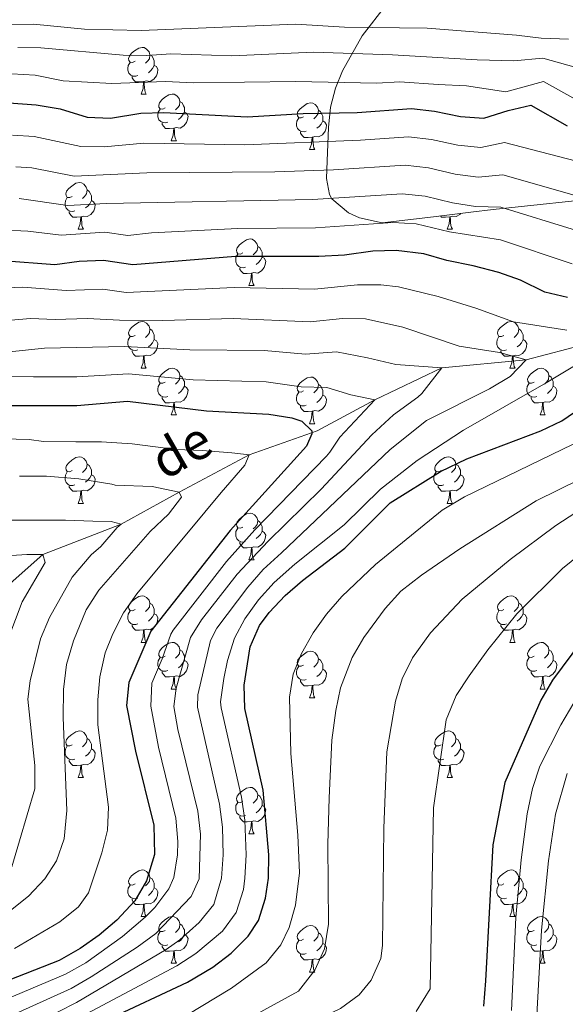
# Model space of a CAD drawing. Units: metres. Extents: x 647404 to 651922, y 739076 to 742142.
# Drawn here: x 650369 to 650487, y 739930 to 740142 of the extents above; entities that cross this region are included whole.
import ezdxf

# ---------------------------------------------------------------- set-up
doc = ezdxf.new("R2010")
doc.units = ezdxf.units.M
doc.header["$MEASUREMENT"] = 0
doc.linetypes.add('DGN Style 3', pattern=[81.130322, 57.95023, -23.180092])
for name, color, linetype, lineweight in [('Carátula', 7, 'Continuous', 0), ('Elementos auxiliares', 7, 'Continuous', 0), ('Entidades rústicas y varios', 7, 'Continuous', 0), ('Hidrografía', 7, 'Continuous', 0), ('Relieve y altimetría', 7, 'Continuous', 0), ('Textos de rotulación', 7, 'Continuous', 0)]:
    doc.layers.add(name, color=color, linetype=linetype, lineweight=lineweight)
doc.styles.add('Style-timesi', font='timesi.shx', dxfattribs={"bigfont": 'timesibig.shx'})
doc.linetypes.add('5zonar', pattern='A,-5,[89,dgnlstyle-md2_10e.shx,S=0.08,R=0,X=0,Y=0],-5', length=10)

msp = doc.modelspace()

# ---------------------------------------------------------------- linework, layer by layer
at = {"layer": 'Carátula', "color": 7, "linetype": 'Continuous', "lineweight": 0}
msp.add_3dface([(647468.457, 739075.79), (651922.398, 739172.744), (651857.762, 742142.051), (647403.821, 742045.097)], dxfattribs=at)
msp.add_3dface([(647468.457, 739075.79), (651922.398, 739172.744), (651857.762, 742142.051), (647403.821, 742045.097)], dxfattribs=at)
at = {"layer": 'Elementos auxiliares', "color": 250, "linetype": 'Continuous', "lineweight": 0}
msp.add_3dface([(648290.71, 741802.02), (651697.27, 741876.21), (651748.22, 739562.83), (648340.49, 739488.65)], dxfattribs=at)
at = {"layer": 'Entidades rústicas y varios', "color": 92, "linetype": 'Continuous', "lineweight": 0, "flags": 128}
for points in [[(650394.022, 740132.763), (650393.492, 740132.498), (650392.962, 740132.553), (650392.697, 740132.923), (650392.642, 740133.348), (650392.802, 740133.868), (650393.282, 740134.463), (650393.917, 740134.993), (650394.817, 740135.578), (650395.562, 740135.738), (650395.987, 740135.683), (650396.517, 740135.368), (650397.047, 740134.783), (650397.207, 740134.143), (650397.097, 740133.293), (650396.672, 740132.763), (650396.252, 740132.338)], [(650397.207, 740134.143), (650397.682, 740133.828), (650397.997, 740133.188), (650398.157, 740132.868), (650398.157, 740132.288), (650398.157, 740131.863), (650397.787, 740131.173), (650397.367, 740130.693), (650396.887, 740130.273)], [(650394.607, 740129.683), (650394.182, 740129.523), (650393.597, 740129.583), (650393.122, 740129.793), (650392.697, 740130.218), (650392.482, 740130.803), (650392.482, 740131.223), (650392.537, 740131.808), (650392.962, 740132.498)], [(650398.157, 740131.863), (650398.612, 740131.613), (650398.957, 740130.998), (650398.847, 740130.273), (650398.637, 740129.633), (650398.052, 740128.893), (650397.257, 740128.413), (650396.407, 740128.518), (650395.977, 740128.388)], [(650395.867, 740128.388), (650394.977, 740128.303), (650394.132, 740128.303), (650393.707, 740128.733), (650393.387, 740129.208), (650393.387, 740129.523)], [(650395.322, 740125.703), (650395.757, 740126.863), (650395.867, 740128.388), (650395.977, 740128.388), (650396.012, 740127.803), (650396.047, 740127.118), (650396.117, 740126.503), (650396.232, 740126.103), (650396.447, 740125.703)], [(650395.322, 740125.703), (650396.447, 740125.703)], [(650400.497, 740122.728), (650399.967, 740122.463), (650399.437, 740122.518), (650399.172, 740122.888), (650399.117, 740123.313), (650399.277, 740123.833), (650399.757, 740124.428), (650400.392, 740124.958), (650401.292, 740125.543), (650402.037, 740125.703), (650402.462, 740125.648), (650402.992, 740125.333), (650403.522, 740124.748), (650403.682, 740124.108), (650403.572, 740123.258), (650403.147, 740122.728), (650402.727, 740122.303)], [(650403.682, 740124.108), (650404.157, 740123.793), (650404.472, 740123.153), (650404.632, 740122.833), (650404.632, 740122.253), (650404.632, 740121.828), (650404.262, 740121.138), (650403.842, 740120.658), (650403.362, 740120.238)], [(650430.269, 740120.823), (650429.739, 740120.558), (650429.209, 740120.613), (650428.944, 740120.983), (650428.889, 740121.408), (650429.049, 740121.928), (650429.529, 740122.523), (650430.164, 740123.053), (650431.064, 740123.638), (650431.809, 740123.798), (650432.234, 740123.743), (650432.764, 740123.428), (650433.294, 740122.843), (650433.454, 740122.203), (650433.344, 740121.353), (650432.919, 740120.823), (650432.499, 740120.398)], [(650401.082, 740119.648), (650400.657, 740119.488), (650400.072, 740119.548), (650399.597, 740119.758), (650399.172, 740120.183), (650398.957, 740120.768), (650398.957, 740121.188), (650399.012, 740121.773), (650399.437, 740122.463)], [(650404.632, 740121.828), (650405.087, 740121.578), (650405.432, 740120.963), (650405.322, 740120.238), (650405.112, 740119.598), (650404.527, 740118.858), (650403.732, 740118.378), (650402.882, 740118.483), (650402.452, 740118.353)], [(650433.454, 740122.203), (650433.929, 740121.888), (650434.244, 740121.248), (650434.404, 740120.928), (650434.404, 740120.348), (650434.404, 740119.923), (650434.034, 740119.233), (650433.614, 740118.753), (650433.134, 740118.333)], [(650402.342, 740118.353), (650401.452, 740118.268), (650400.607, 740118.268), (650400.182, 740118.698), (650399.862, 740119.173), (650399.862, 740119.488)], [(650430.854, 740117.743), (650430.429, 740117.583), (650429.844, 740117.643), (650429.369, 740117.853), (650428.944, 740118.278), (650428.729, 740118.863), (650428.729, 740119.283), (650428.784, 740119.868), (650429.209, 740120.558)], [(650434.404, 740119.923), (650434.859, 740119.673), (650435.204, 740119.058), (650435.094, 740118.333), (650434.884, 740117.693), (650434.299, 740116.953), (650433.504, 740116.473), (650432.654, 740116.578), (650432.224, 740116.448)], [(650401.797, 740115.668), (650402.232, 740116.828), (650402.342, 740118.353), (650402.452, 740118.353), (650402.487, 740117.768), (650402.522, 740117.083), (650402.592, 740116.468), (650402.707, 740116.068), (650402.922, 740115.668)], [(650432.114, 740116.448), (650431.224, 740116.363), (650430.379, 740116.363), (650429.954, 740116.793), (650429.634, 740117.268), (650429.634, 740117.583)], [(650401.797, 740115.668), (650402.922, 740115.668)], [(650431.569, 740113.763), (650432.004, 740114.923), (650432.114, 740116.448), (650432.224, 740116.448), (650432.259, 740115.863), (650432.294, 740115.178), (650432.364, 740114.563), (650432.479, 740114.163), (650432.694, 740113.763)], [(650431.569, 740113.763), (650432.694, 740113.763)], [(650380.519, 740103.68), (650379.989, 740103.415), (650379.459, 740103.47), (650379.194, 740103.84), (650379.139, 740104.265), (650379.299, 740104.785), (650379.779, 740105.38), (650380.414, 740105.91), (650381.314, 740106.495), (650382.059, 740106.655), (650382.484, 740106.6), (650383.014, 740106.285), (650383.544, 740105.7), (650383.704, 740105.06), (650383.594, 740104.21), (650383.169, 740103.68), (650382.749, 740103.255)], [(650383.704, 740105.06), (650384.179, 740104.745), (650384.494, 740104.105), (650384.654, 740103.785), (650384.654, 740103.205), (650384.654, 740102.78), (650384.284, 740102.09), (650383.864, 740101.61), (650383.384, 740101.19)], [(650381.104, 740100.6), (650380.679, 740100.44), (650380.094, 740100.5), (650379.619, 740100.71), (650379.194, 740101.135), (650378.979, 740101.72), (650378.979, 740102.14), (650379.034, 740102.725), (650379.459, 740103.415)], [(650384.654, 740102.78), (650385.109, 740102.53), (650385.454, 740101.915), (650385.344, 740101.19), (650385.134, 740100.55), (650384.549, 740099.81), (650383.754, 740099.33), (650382.904, 740099.435), (650382.474, 740099.305)], [(650382.364, 740099.305), (650381.474, 740099.22), (650380.629, 740099.22), (650380.204, 740099.65), (650379.884, 740100.125), (650379.884, 740100.44)], [(650464.032, 740100.007), (650463.876, 740099.81), (650463.081, 740099.33), (650462.231, 740099.435), (650461.801, 740099.305)], [(650381.819, 740096.62), (650382.254, 740097.78), (650382.364, 740099.305), (650382.474, 740099.305), (650382.509, 740098.72), (650382.544, 740098.035), (650382.614, 740097.42), (650382.729, 740097.02), (650382.944, 740096.62)], [(650461.691, 740099.305), (650460.801, 740099.22), (650459.956, 740099.22), (650459.714, 740099.464)], [(650461.146, 740096.62), (650461.581, 740097.78), (650461.691, 740099.305), (650461.801, 740099.305), (650461.836, 740098.72), (650461.871, 740098.035), (650461.941, 740097.42), (650462.056, 740097.02), (650462.271, 740096.62)], [(650381.819, 740096.62), (650382.944, 740096.62)], [(650461.146, 740096.62), (650462.271, 740096.62)], [(650417.21, 740091.54), (650416.68, 740091.275), (650416.15, 740091.33), (650415.885, 740091.7), (650415.83, 740092.125), (650415.99, 740092.645), (650416.47, 740093.24), (650417.105, 740093.77), (650418.005, 740094.355), (650418.75, 740094.515), (650419.175, 740094.46), (650419.705, 740094.145), (650420.235, 740093.56), (650420.395, 740092.92), (650420.285, 740092.07), (650419.86, 740091.54), (650419.44, 740091.115)], [(650417.795, 740088.46), (650417.37, 740088.3), (650416.785, 740088.36), (650416.31, 740088.57), (650415.885, 740088.995), (650415.67, 740089.58), (650415.67, 740090), (650415.725, 740090.585), (650416.15, 740091.275)], [(650420.395, 740092.92), (650420.87, 740092.605), (650421.185, 740091.965), (650421.345, 740091.645), (650421.345, 740091.065), (650421.345, 740090.64), (650420.975, 740089.95), (650420.555, 740089.47), (650420.075, 740089.05)], [(650421.345, 740090.64), (650421.8, 740090.39), (650422.145, 740089.775), (650422.035, 740089.05), (650421.825, 740088.41), (650421.24, 740087.67), (650420.445, 740087.19), (650419.595, 740087.295), (650419.165, 740087.165)], [(650419.055, 740087.165), (650418.165, 740087.08), (650417.32, 740087.08), (650416.895, 740087.51), (650416.575, 740087.985), (650416.575, 740088.3)], [(650418.51, 740084.48), (650418.945, 740085.64), (650419.055, 740087.165), (650419.165, 740087.165), (650419.2, 740086.58), (650419.235, 740085.895), (650419.305, 740085.28), (650419.42, 740084.88), (650419.635, 740084.48)], [(650418.51, 740084.48), (650419.635, 740084.48)], [(650394.022, 740073.771), (650393.492, 740073.506), (650392.962, 740073.561), (650392.697, 740073.931), (650392.642, 740074.356), (650392.802, 740074.876), (650393.282, 740075.471), (650393.917, 740076.001), (650394.817, 740076.586), (650395.562, 740076.746), (650395.987, 740076.691), (650396.517, 740076.376), (650397.047, 740075.791), (650397.207, 740075.151), (650397.097, 740074.301), (650396.672, 740073.771), (650396.252, 740073.346)], [(650473.349, 740073.771), (650472.819, 740073.506), (650472.289, 740073.561), (650472.024, 740073.931), (650471.969, 740074.356), (650472.129, 740074.876), (650472.609, 740075.471), (650473.244, 740076.001), (650474.144, 740076.586), (650474.889, 740076.746), (650475.314, 740076.691), (650475.844, 740076.376), (650476.374, 740075.791), (650476.534, 740075.151), (650476.424, 740074.301), (650475.999, 740073.771), (650475.579, 740073.346)], [(650397.207, 740075.151), (650397.682, 740074.836), (650397.997, 740074.196), (650398.157, 740073.876), (650398.157, 740073.296), (650398.157, 740072.871), (650397.787, 740072.181), (650397.367, 740071.701), (650396.887, 740071.281)], [(650476.534, 740075.151), (650477.009, 740074.836), (650477.324, 740074.196), (650477.484, 740073.876), (650477.484, 740073.296), (650477.484, 740072.871), (650477.114, 740072.181), (650476.694, 740071.701), (650476.214, 740071.281)], [(650394.607, 740070.691), (650394.182, 740070.531), (650393.597, 740070.591), (650393.122, 740070.801), (650392.697, 740071.226), (650392.482, 740071.811), (650392.482, 740072.231), (650392.537, 740072.816), (650392.962, 740073.506)], [(650398.157, 740072.871), (650398.612, 740072.621), (650398.957, 740072.006), (650398.847, 740071.281), (650398.637, 740070.641), (650398.052, 740069.901), (650397.257, 740069.421), (650396.407, 740069.526), (650395.977, 740069.396)], [(650473.934, 740070.691), (650473.509, 740070.531), (650472.924, 740070.591), (650472.449, 740070.801), (650472.024, 740071.226), (650471.809, 740071.811), (650471.809, 740072.231), (650471.864, 740072.816), (650472.289, 740073.506)], [(650477.484, 740072.871), (650477.939, 740072.621), (650478.284, 740072.006), (650478.174, 740071.281), (650477.964, 740070.641), (650477.379, 740069.901), (650476.584, 740069.421), (650475.734, 740069.526), (650475.304, 740069.396)], [(650395.867, 740069.396), (650394.977, 740069.311), (650394.132, 740069.311), (650393.707, 740069.741), (650393.387, 740070.216), (650393.387, 740070.531)], [(650475.194, 740069.396), (650474.304, 740069.311), (650473.459, 740069.311), (650473.034, 740069.741), (650472.714, 740070.216), (650472.714, 740070.531)], [(650395.322, 740066.711), (650395.757, 740067.871), (650395.867, 740069.396), (650395.977, 740069.396), (650396.012, 740068.811), (650396.047, 740068.126), (650396.117, 740067.511), (650396.232, 740067.111), (650396.447, 740066.711)], [(650474.649, 740066.711), (650475.084, 740067.871), (650475.194, 740069.396), (650475.304, 740069.396), (650475.339, 740068.811), (650475.374, 740068.126), (650475.444, 740067.511), (650475.559, 740067.111), (650475.774, 740066.711)], [(650395.322, 740066.711), (650396.447, 740066.711)], [(650400.497, 740063.736), (650399.967, 740063.471), (650399.437, 740063.526), (650399.172, 740063.896), (650399.117, 740064.321), (650399.277, 740064.841), (650399.757, 740065.436), (650400.392, 740065.966), (650401.292, 740066.551), (650402.037, 740066.711), (650402.462, 740066.656), (650402.992, 740066.341), (650403.522, 740065.756), (650403.682, 740065.116), (650403.572, 740064.266), (650403.147, 740063.736), (650402.727, 740063.311)], [(650474.649, 740066.711), (650475.774, 740066.711)], [(650479.824, 740063.736), (650479.294, 740063.471), (650478.764, 740063.526), (650478.499, 740063.896), (650478.444, 740064.321), (650478.604, 740064.841), (650479.084, 740065.436), (650479.719, 740065.966), (650480.619, 740066.551), (650481.364, 740066.711), (650481.789, 740066.656), (650482.319, 740066.341), (650482.849, 740065.756), (650483.009, 740065.116), (650482.899, 740064.266), (650482.474, 740063.736), (650482.054, 740063.311)], [(650403.682, 740065.116), (650404.157, 740064.801), (650404.472, 740064.161), (650404.632, 740063.841), (650404.632, 740063.261), (650404.632, 740062.836), (650404.262, 740062.146), (650403.842, 740061.666), (650403.362, 740061.246)], [(650430.269, 740061.831), (650429.739, 740061.566), (650429.209, 740061.621), (650428.944, 740061.991), (650428.889, 740062.416), (650429.049, 740062.936), (650429.529, 740063.531), (650430.164, 740064.061), (650431.064, 740064.646), (650431.809, 740064.806), (650432.234, 740064.751), (650432.764, 740064.436), (650433.294, 740063.851), (650433.454, 740063.211), (650433.344, 740062.361), (650432.919, 740061.831), (650432.499, 740061.406)], [(650483.009, 740065.116), (650483.484, 740064.801), (650483.799, 740064.161), (650483.959, 740063.841), (650483.959, 740063.261), (650483.959, 740062.836), (650483.589, 740062.146), (650483.169, 740061.666), (650482.689, 740061.246)], [(650401.082, 740060.656), (650400.657, 740060.496), (650400.072, 740060.556), (650399.597, 740060.766), (650399.172, 740061.191), (650398.957, 740061.776), (650398.957, 740062.196), (650399.012, 740062.781), (650399.437, 740063.471)], [(650404.632, 740062.836), (650405.087, 740062.586), (650405.432, 740061.971), (650405.322, 740061.246), (650405.112, 740060.606), (650404.527, 740059.866), (650403.732, 740059.386), (650402.882, 740059.491), (650402.452, 740059.361)], [(650430.854, 740058.751), (650430.429, 740058.591), (650429.844, 740058.651), (650429.369, 740058.861), (650428.944, 740059.286), (650428.729, 740059.871), (650428.729, 740060.291), (650428.784, 740060.876), (650429.209, 740061.566)], [(650433.454, 740063.211), (650433.929, 740062.896), (650434.244, 740062.256), (650434.404, 740061.936), (650434.404, 740061.356), (650434.404, 740060.931), (650434.034, 740060.241), (650433.614, 740059.761), (650433.134, 740059.341)], [(650480.409, 740060.656), (650479.984, 740060.496), (650479.399, 740060.556), (650478.924, 740060.766), (650478.499, 740061.191), (650478.284, 740061.776), (650478.284, 740062.196), (650478.339, 740062.781), (650478.764, 740063.471)], [(650483.959, 740062.836), (650484.414, 740062.586), (650484.759, 740061.971), (650484.649, 740061.246), (650484.439, 740060.606), (650483.854, 740059.866), (650483.059, 740059.386), (650482.209, 740059.491), (650481.779, 740059.361)], [(650402.342, 740059.361), (650401.452, 740059.276), (650400.607, 740059.276), (650400.182, 740059.706), (650399.862, 740060.181), (650399.862, 740060.496)], [(650401.797, 740056.676), (650402.232, 740057.836), (650402.342, 740059.361), (650402.452, 740059.361), (650402.487, 740058.776), (650402.522, 740058.091), (650402.592, 740057.476), (650402.707, 740057.076), (650402.922, 740056.676)], [(650434.404, 740060.931), (650434.859, 740060.681), (650435.204, 740060.066), (650435.094, 740059.341), (650434.884, 740058.701), (650434.299, 740057.961), (650433.504, 740057.481), (650432.654, 740057.586), (650432.224, 740057.456)], [(650481.669, 740059.361), (650480.779, 740059.276), (650479.934, 740059.276), (650479.509, 740059.706), (650479.189, 740060.181), (650479.189, 740060.496)], [(650481.124, 740056.676), (650481.559, 740057.836), (650481.669, 740059.361), (650481.779, 740059.361), (650481.814, 740058.776), (650481.849, 740058.091), (650481.919, 740057.476), (650482.034, 740057.076), (650482.249, 740056.676)], [(650432.114, 740057.456), (650431.224, 740057.371), (650430.379, 740057.371), (650429.954, 740057.801), (650429.634, 740058.276), (650429.634, 740058.591)], [(650431.569, 740054.771), (650432.004, 740055.931), (650432.114, 740057.456), (650432.224, 740057.456), (650432.259, 740056.871), (650432.294, 740056.186), (650432.364, 740055.571), (650432.479, 740055.171), (650432.694, 740054.771)], [(650401.797, 740056.676), (650402.922, 740056.676)], [(650481.124, 740056.676), (650482.249, 740056.676)], [(650431.569, 740054.771), (650432.694, 740054.771)], [(650380.519, 740044.688), (650379.989, 740044.423), (650379.459, 740044.478), (650379.194, 740044.848), (650379.139, 740045.273), (650379.299, 740045.793), (650379.779, 740046.388), (650380.414, 740046.918), (650381.314, 740047.503), (650382.059, 740047.663), (650382.484, 740047.608), (650383.014, 740047.293), (650383.544, 740046.708), (650383.704, 740046.068), (650383.594, 740045.218), (650383.169, 740044.688), (650382.749, 740044.263)], [(650459.846, 740044.688), (650459.316, 740044.423), (650458.786, 740044.478), (650458.521, 740044.848), (650458.466, 740045.273), (650458.626, 740045.793), (650459.106, 740046.388), (650459.741, 740046.918), (650460.641, 740047.503), (650461.386, 740047.663), (650461.811, 740047.608), (650462.341, 740047.293), (650462.871, 740046.708), (650463.031, 740046.068), (650462.921, 740045.218), (650462.496, 740044.688), (650462.076, 740044.263)], [(650383.704, 740046.068), (650384.179, 740045.753), (650384.494, 740045.113), (650384.654, 740044.793), (650384.654, 740044.213), (650384.654, 740043.788), (650384.284, 740043.098), (650383.864, 740042.618), (650383.384, 740042.198)], [(650463.031, 740046.068), (650463.506, 740045.753), (650463.821, 740045.113), (650463.981, 740044.793), (650463.981, 740044.213), (650463.981, 740043.788), (650463.611, 740043.098), (650463.191, 740042.618), (650462.711, 740042.198)], [(650381.104, 740041.608), (650380.679, 740041.448), (650380.094, 740041.508), (650379.619, 740041.718), (650379.194, 740042.143), (650378.979, 740042.728), (650378.979, 740043.148), (650379.034, 740043.733), (650379.459, 740044.423)], [(650384.654, 740043.788), (650385.109, 740043.538), (650385.454, 740042.923), (650385.344, 740042.198), (650385.134, 740041.558), (650384.549, 740040.818), (650383.754, 740040.338), (650382.904, 740040.443), (650382.474, 740040.313)], [(650460.431, 740041.608), (650460.006, 740041.448), (650459.421, 740041.508), (650458.946, 740041.718), (650458.521, 740042.143), (650458.306, 740042.728), (650458.306, 740043.148), (650458.361, 740043.733), (650458.786, 740044.423)], [(650463.981, 740043.788), (650464.436, 740043.538), (650464.781, 740042.923), (650464.671, 740042.198), (650464.461, 740041.558), (650463.876, 740040.818), (650463.081, 740040.338), (650462.231, 740040.443), (650461.801, 740040.313)], [(650382.364, 740040.313), (650381.474, 740040.228), (650380.629, 740040.228), (650380.204, 740040.658), (650379.884, 740041.133), (650379.884, 740041.448)], [(650381.819, 740037.628), (650382.254, 740038.788), (650382.364, 740040.313), (650382.474, 740040.313), (650382.509, 740039.728), (650382.544, 740039.043), (650382.614, 740038.428), (650382.729, 740038.028), (650382.944, 740037.628)], [(650461.691, 740040.313), (650460.801, 740040.228), (650459.956, 740040.228), (650459.531, 740040.658), (650459.211, 740041.133), (650459.211, 740041.448)], [(650461.146, 740037.628), (650461.581, 740038.788), (650461.691, 740040.313), (650461.801, 740040.313), (650461.836, 740039.728), (650461.871, 740039.043), (650461.941, 740038.428), (650462.056, 740038.028), (650462.271, 740037.628)], [(650381.819, 740037.628), (650382.944, 740037.628)], [(650461.146, 740037.628), (650462.271, 740037.628)], [(650417.21, 740032.548), (650416.68, 740032.283), (650416.15, 740032.338), (650415.885, 740032.708), (650415.83, 740033.133), (650415.99, 740033.653), (650416.47, 740034.248), (650417.105, 740034.778), (650418.005, 740035.363), (650418.75, 740035.523), (650419.175, 740035.468), (650419.705, 740035.153), (650420.235, 740034.568), (650420.395, 740033.928), (650420.285, 740033.078), (650419.86, 740032.548), (650419.44, 740032.123)], [(650420.395, 740033.928), (650420.87, 740033.613), (650421.185, 740032.973), (650421.345, 740032.653), (650421.345, 740032.073), (650421.345, 740031.648), (650420.975, 740030.958), (650420.555, 740030.478), (650420.075, 740030.058)], [(650417.795, 740029.468), (650417.37, 740029.308), (650416.785, 740029.368), (650416.31, 740029.578), (650415.885, 740030.003), (650415.67, 740030.588), (650415.67, 740031.008), (650415.725, 740031.593), (650416.15, 740032.283)], [(650421.345, 740031.648), (650421.8, 740031.398), (650422.145, 740030.783), (650422.035, 740030.058), (650421.825, 740029.418), (650421.24, 740028.678), (650420.445, 740028.198), (650419.595, 740028.303), (650419.165, 740028.173)], [(650419.055, 740028.173), (650418.165, 740028.088), (650417.32, 740028.088), (650416.895, 740028.518), (650416.575, 740028.993), (650416.575, 740029.308)], [(650418.51, 740025.488), (650418.945, 740026.648), (650419.055, 740028.173), (650419.165, 740028.173), (650419.2, 740027.588), (650419.235, 740026.903), (650419.305, 740026.288), (650419.42, 740025.888), (650419.635, 740025.488)], [(650418.51, 740025.488), (650419.635, 740025.488)], [(650394.022, 740014.779), (650393.492, 740014.514), (650392.962, 740014.569), (650392.697, 740014.939), (650392.642, 740015.364), (650392.802, 740015.884), (650393.282, 740016.479), (650393.917, 740017.009), (650394.817, 740017.594), (650395.562, 740017.754), (650395.987, 740017.699), (650396.517, 740017.384), (650397.047, 740016.799), (650397.207, 740016.159), (650397.097, 740015.309), (650396.672, 740014.779), (650396.252, 740014.354)], [(650473.349, 740014.779), (650472.819, 740014.514), (650472.289, 740014.569), (650472.024, 740014.939), (650471.969, 740015.364), (650472.129, 740015.884), (650472.609, 740016.479), (650473.244, 740017.009), (650474.144, 740017.594), (650474.889, 740017.754), (650475.314, 740017.699), (650475.844, 740017.384), (650476.374, 740016.799), (650476.534, 740016.159), (650476.424, 740015.309), (650475.999, 740014.779), (650475.579, 740014.354)], [(650397.207, 740016.159), (650397.682, 740015.844), (650397.997, 740015.204), (650398.157, 740014.884), (650398.157, 740014.304), (650398.157, 740013.879), (650397.787, 740013.189), (650397.367, 740012.709), (650396.887, 740012.289)], [(650476.534, 740016.159), (650477.009, 740015.844), (650477.324, 740015.204), (650477.484, 740014.884), (650477.484, 740014.304), (650477.484, 740013.879), (650477.114, 740013.189), (650476.694, 740012.709), (650476.214, 740012.289)], [(650394.607, 740011.699), (650394.182, 740011.539), (650393.597, 740011.599), (650393.122, 740011.809), (650392.697, 740012.234), (650392.482, 740012.819), (650392.482, 740013.239), (650392.537, 740013.824), (650392.962, 740014.514)], [(650398.157, 740013.879), (650398.612, 740013.629), (650398.957, 740013.014), (650398.847, 740012.289), (650398.637, 740011.649), (650398.052, 740010.909), (650397.257, 740010.429), (650396.407, 740010.534), (650395.977, 740010.404)], [(650473.934, 740011.699), (650473.509, 740011.539), (650472.924, 740011.599), (650472.449, 740011.809), (650472.024, 740012.234), (650471.809, 740012.819), (650471.809, 740013.239), (650471.864, 740013.824), (650472.289, 740014.514)], [(650477.484, 740013.879), (650477.939, 740013.629), (650478.284, 740013.014), (650478.174, 740012.289), (650477.964, 740011.649), (650477.379, 740010.909), (650476.584, 740010.429), (650475.734, 740010.534), (650475.304, 740010.404)], [(650395.867, 740010.404), (650394.977, 740010.319), (650394.132, 740010.319), (650393.707, 740010.749), (650393.387, 740011.224), (650393.387, 740011.539)], [(650475.194, 740010.404), (650474.304, 740010.319), (650473.459, 740010.319), (650473.034, 740010.749), (650472.714, 740011.224), (650472.714, 740011.539)], [(650395.322, 740007.719), (650395.757, 740008.879), (650395.867, 740010.404), (650395.977, 740010.404), (650396.012, 740009.819), (650396.047, 740009.134), (650396.117, 740008.519), (650396.232, 740008.119), (650396.447, 740007.719)], [(650474.649, 740007.719), (650475.084, 740008.879), (650475.194, 740010.404), (650475.304, 740010.404), (650475.339, 740009.819), (650475.374, 740009.134), (650475.444, 740008.519), (650475.559, 740008.119), (650475.774, 740007.719)], [(650395.322, 740007.719), (650396.447, 740007.719)], [(650400.497, 740004.744), (650399.967, 740004.479), (650399.437, 740004.534), (650399.172, 740004.904), (650399.117, 740005.329), (650399.277, 740005.849), (650399.757, 740006.444), (650400.392, 740006.974), (650401.292, 740007.559), (650402.037, 740007.719), (650402.462, 740007.664), (650402.992, 740007.349), (650403.522, 740006.764), (650403.682, 740006.124), (650403.572, 740005.274), (650403.147, 740004.744), (650402.727, 740004.319)], [(650474.649, 740007.719), (650475.774, 740007.719)], [(650479.824, 740004.744), (650479.294, 740004.479), (650478.764, 740004.534), (650478.499, 740004.904), (650478.444, 740005.329), (650478.604, 740005.849), (650479.084, 740006.444), (650479.719, 740006.974), (650480.619, 740007.559), (650481.364, 740007.719), (650481.789, 740007.664), (650482.319, 740007.349), (650482.849, 740006.764), (650483.009, 740006.124), (650482.899, 740005.274), (650482.474, 740004.744), (650482.054, 740004.319)], [(650401.082, 740001.664), (650400.657, 740001.504), (650400.072, 740001.564), (650399.597, 740001.774), (650399.172, 740002.199), (650398.957, 740002.784), (650398.957, 740003.204), (650399.012, 740003.789), (650399.437, 740004.479)], [(650403.682, 740006.124), (650404.157, 740005.809), (650404.472, 740005.169), (650404.632, 740004.849), (650404.632, 740004.269), (650404.632, 740003.844), (650404.262, 740003.154), (650403.842, 740002.674), (650403.362, 740002.254)], [(650430.269, 740002.839), (650429.739, 740002.574), (650429.209, 740002.629), (650428.944, 740002.999), (650428.889, 740003.424), (650429.049, 740003.944), (650429.529, 740004.539), (650430.164, 740005.069), (650431.064, 740005.654), (650431.809, 740005.814), (650432.234, 740005.759), (650432.764, 740005.444), (650433.294, 740004.859), (650433.454, 740004.219), (650433.344, 740003.369), (650432.919, 740002.839), (650432.499, 740002.414)], [(650480.409, 740001.664), (650479.984, 740001.504), (650479.399, 740001.564), (650478.924, 740001.774), (650478.499, 740002.199), (650478.284, 740002.784), (650478.284, 740003.204), (650478.339, 740003.789), (650478.764, 740004.479)], [(650483.009, 740006.124), (650483.484, 740005.809), (650483.799, 740005.169), (650483.959, 740004.849), (650483.959, 740004.269), (650483.959, 740003.844), (650483.589, 740003.154), (650483.169, 740002.674), (650482.689, 740002.254)], [(650404.632, 740003.844), (650405.087, 740003.594), (650405.432, 740002.979), (650405.322, 740002.254), (650405.112, 740001.614), (650404.527, 740000.874), (650403.732, 740000.394), (650402.882, 740000.499), (650402.452, 740000.369)], [(650430.854, 739999.759), (650430.429, 739999.599), (650429.844, 739999.659), (650429.369, 739999.869), (650428.944, 740000.294), (650428.729, 740000.879), (650428.729, 740001.299), (650428.784, 740001.884), (650429.209, 740002.574)], [(650433.454, 740004.219), (650433.929, 740003.904), (650434.244, 740003.264), (650434.404, 740002.944), (650434.404, 740002.364), (650434.404, 740001.939), (650434.034, 740001.249), (650433.614, 740000.769), (650433.134, 740000.349)], [(650483.959, 740003.844), (650484.414, 740003.594), (650484.759, 740002.979), (650484.649, 740002.254), (650484.439, 740001.614), (650483.854, 740000.874), (650483.059, 740000.394), (650482.209, 740000.499), (650481.779, 740000.369)], [(650402.342, 740000.369), (650401.452, 740000.284), (650400.607, 740000.284), (650400.182, 740000.714), (650399.862, 740001.189), (650399.862, 740001.504)], [(650401.797, 739997.684), (650402.232, 739998.844), (650402.342, 740000.369), (650402.452, 740000.369), (650402.487, 739999.784), (650402.522, 739999.099), (650402.592, 739998.484), (650402.707, 739998.084), (650402.922, 739997.684)], [(650434.404, 740001.939), (650434.859, 740001.689), (650435.204, 740001.074), (650435.094, 740000.349), (650434.884, 739999.709), (650434.299, 739998.969), (650433.504, 739998.489), (650432.654, 739998.594), (650432.224, 739998.464)], [(650481.669, 740000.369), (650480.779, 740000.284), (650479.934, 740000.284), (650479.509, 740000.714), (650479.189, 740001.189), (650479.189, 740001.504)], [(650481.124, 739997.684), (650481.559, 739998.844), (650481.669, 740000.369), (650481.779, 740000.369), (650481.814, 739999.784), (650481.849, 739999.099), (650481.919, 739998.484), (650482.034, 739998.084), (650482.249, 739997.684)], [(650432.114, 739998.464), (650431.224, 739998.379), (650430.379, 739998.379), (650429.954, 739998.809), (650429.634, 739999.284), (650429.634, 739999.599)], [(650431.569, 739995.779), (650432.004, 739996.939), (650432.114, 739998.464), (650432.224, 739998.464), (650432.259, 739997.879), (650432.294, 739997.194), (650432.364, 739996.579), (650432.479, 739996.179), (650432.694, 739995.779)], [(650401.797, 739997.684), (650402.922, 739997.684)], [(650431.569, 739995.779), (650432.694, 739995.779)], [(650481.124, 739997.684), (650482.249, 739997.684)], [(650380.519, 739985.696), (650379.989, 739985.431), (650379.459, 739985.486), (650379.194, 739985.856), (650379.139, 739986.281), (650379.299, 739986.801), (650379.779, 739987.396), (650380.414, 739987.926), (650381.314, 739988.511), (650382.059, 739988.671), (650382.484, 739988.616), (650383.014, 739988.301), (650383.544, 739987.716), (650383.704, 739987.076), (650383.594, 739986.226), (650383.169, 739985.696), (650382.749, 739985.271)], [(650459.846, 739985.696), (650459.316, 739985.431), (650458.786, 739985.486), (650458.521, 739985.856), (650458.466, 739986.281), (650458.626, 739986.801), (650459.106, 739987.396), (650459.741, 739987.926), (650460.641, 739988.511), (650461.386, 739988.671), (650461.811, 739988.616), (650462.341, 739988.301), (650462.871, 739987.716), (650463.031, 739987.076), (650462.921, 739986.226), (650462.496, 739985.696), (650462.076, 739985.271)], [(650381.104, 739982.616), (650380.679, 739982.456), (650380.094, 739982.516), (650379.619, 739982.726), (650379.194, 739983.151), (650378.979, 739983.736), (650378.979, 739984.156), (650379.034, 739984.741), (650379.459, 739985.431)], [(650383.704, 739987.076), (650384.179, 739986.761), (650384.494, 739986.121), (650384.654, 739985.801), (650384.654, 739985.221), (650384.654, 739984.796), (650384.284, 739984.106), (650383.864, 739983.626), (650383.384, 739983.206)], [(650460.431, 739982.616), (650460.006, 739982.456), (650459.421, 739982.516), (650458.946, 739982.726), (650458.521, 739983.151), (650458.306, 739983.736), (650458.306, 739984.156), (650458.361, 739984.741), (650458.786, 739985.431)], [(650463.031, 739987.076), (650463.506, 739986.761), (650463.821, 739986.121), (650463.981, 739985.801), (650463.981, 739985.221), (650463.981, 739984.796), (650463.611, 739984.106), (650463.191, 739983.626), (650462.711, 739983.206)], [(650384.654, 739984.796), (650385.109, 739984.546), (650385.454, 739983.931), (650385.344, 739983.206), (650385.134, 739982.566), (650384.549, 739981.826), (650383.754, 739981.346), (650382.904, 739981.451), (650382.474, 739981.321)], [(650463.981, 739984.796), (650464.436, 739984.546), (650464.781, 739983.931), (650464.671, 739983.206), (650464.461, 739982.566), (650463.876, 739981.826), (650463.081, 739981.346), (650462.231, 739981.451), (650461.801, 739981.321)], [(650382.364, 739981.321), (650381.474, 739981.236), (650380.629, 739981.236), (650380.204, 739981.666), (650379.884, 739982.141), (650379.884, 739982.456)], [(650381.819, 739978.636), (650382.254, 739979.796), (650382.364, 739981.321), (650382.474, 739981.321), (650382.509, 739980.736), (650382.544, 739980.051), (650382.614, 739979.436), (650382.729, 739979.036), (650382.944, 739978.636)], [(650461.691, 739981.321), (650460.801, 739981.236), (650459.956, 739981.236), (650459.531, 739981.666), (650459.211, 739982.141), (650459.211, 739982.456)], [(650461.146, 739978.636), (650461.581, 739979.796), (650461.691, 739981.321), (650461.801, 739981.321), (650461.836, 739980.736), (650461.871, 739980.051), (650461.941, 739979.436), (650462.056, 739979.036), (650462.271, 739978.636)], [(650381.819, 739978.636), (650382.944, 739978.636)], [(650461.146, 739978.636), (650462.271, 739978.636)], [(650417.21, 739973.556), (650416.68, 739973.291), (650416.15, 739973.346), (650415.885, 739973.716), (650415.83, 739974.141), (650415.99, 739974.661), (650416.47, 739975.256), (650417.105, 739975.786), (650418.005, 739976.371), (650418.75, 739976.531), (650419.175, 739976.476), (650419.705, 739976.161), (650420.235, 739975.576), (650420.395, 739974.936), (650420.285, 739974.086), (650419.86, 739973.556), (650419.44, 739973.131)], [(650420.395, 739974.936), (650420.87, 739974.621), (650421.185, 739973.981), (650421.345, 739973.661), (650421.345, 739973.081), (650421.345, 739972.656), (650420.975, 739971.966), (650420.555, 739971.486), (650420.075, 739971.066)], [(650417.795, 739970.476), (650417.37, 739970.316), (650416.785, 739970.376), (650416.31, 739970.586), (650415.885, 739971.011), (650415.67, 739971.596), (650415.67, 739972.016), (650415.725, 739972.601), (650416.15, 739973.291)], [(650421.345, 739972.656), (650421.8, 739972.406), (650422.145, 739971.791), (650422.035, 739971.066), (650421.825, 739970.426), (650421.24, 739969.686), (650420.445, 739969.206), (650419.595, 739969.311), (650419.165, 739969.181)], [(650419.055, 739969.181), (650418.165, 739969.096), (650417.32, 739969.096), (650416.895, 739969.526), (650416.575, 739970.001), (650416.575, 739970.316)], [(650418.51, 739966.496), (650418.945, 739967.656), (650419.055, 739969.181), (650419.165, 739969.181), (650419.2, 739968.596), (650419.235, 739967.911), (650419.305, 739967.296), (650419.42, 739966.896), (650419.635, 739966.496)], [(650418.51, 739966.496), (650419.635, 739966.496)], [(650394.022, 739955.787), (650393.492, 739955.522), (650392.962, 739955.577), (650392.697, 739955.947), (650392.642, 739956.372), (650392.802, 739956.892), (650393.282, 739957.487), (650393.917, 739958.017), (650394.817, 739958.602), (650395.562, 739958.762), (650395.987, 739958.707), (650396.517, 739958.392), (650397.047, 739957.807), (650397.207, 739957.167), (650397.097, 739956.317), (650396.672, 739955.787), (650396.252, 739955.362)], [(650473.349, 739955.787), (650472.819, 739955.522), (650472.289, 739955.577), (650472.024, 739955.947), (650471.969, 739956.372), (650472.129, 739956.892), (650472.609, 739957.487), (650473.244, 739958.017), (650474.144, 739958.602), (650474.889, 739958.762), (650475.314, 739958.707), (650475.844, 739958.392), (650476.374, 739957.807), (650476.534, 739957.167), (650476.424, 739956.317), (650475.999, 739955.787), (650475.579, 739955.362)], [(650394.607, 739952.707), (650394.182, 739952.547), (650393.597, 739952.607), (650393.122, 739952.817), (650392.697, 739953.242), (650392.482, 739953.827), (650392.482, 739954.247), (650392.537, 739954.832), (650392.962, 739955.522)], [(650397.207, 739957.167), (650397.682, 739956.852), (650397.997, 739956.212), (650398.157, 739955.892), (650398.157, 739955.312), (650398.157, 739954.887), (650397.787, 739954.197), (650397.367, 739953.717), (650396.887, 739953.297)], [(650473.934, 739952.707), (650473.509, 739952.547), (650472.924, 739952.607), (650472.449, 739952.817), (650472.024, 739953.242), (650471.809, 739953.827), (650471.809, 739954.247), (650471.864, 739954.832), (650472.289, 739955.522)], [(650476.534, 739957.167), (650477.009, 739956.852), (650477.324, 739956.212), (650477.484, 739955.892), (650477.484, 739955.312), (650477.484, 739954.887), (650477.114, 739954.197), (650476.694, 739953.717), (650476.214, 739953.297)], [(650398.157, 739954.887), (650398.612, 739954.637), (650398.957, 739954.022), (650398.847, 739953.297), (650398.637, 739952.657), (650398.052, 739951.917), (650397.257, 739951.437), (650396.407, 739951.542), (650395.977, 739951.412)], [(650477.484, 739954.887), (650477.939, 739954.637), (650478.284, 739954.022), (650478.174, 739953.297), (650477.964, 739952.657), (650477.379, 739951.917), (650476.584, 739951.437), (650475.734, 739951.542), (650475.304, 739951.412)], [(650395.867, 739951.412), (650394.977, 739951.327), (650394.132, 739951.327), (650393.707, 739951.757), (650393.387, 739952.232), (650393.387, 739952.547)], [(650395.322, 739948.727), (650395.757, 739949.887), (650395.867, 739951.412), (650395.977, 739951.412), (650396.012, 739950.827), (650396.047, 739950.142), (650396.117, 739949.527), (650396.232, 739949.127), (650396.447, 739948.727)], [(650475.194, 739951.412), (650474.304, 739951.327), (650473.459, 739951.327), (650473.034, 739951.757), (650472.714, 739952.232), (650472.714, 739952.547)], [(650474.649, 739948.727), (650475.084, 739949.887), (650475.194, 739951.412), (650475.304, 739951.412), (650475.339, 739950.827), (650475.374, 739950.142), (650475.444, 739949.527), (650475.559, 739949.127), (650475.774, 739948.727)], [(650395.322, 739948.727), (650396.447, 739948.727)], [(650400.497, 739945.752), (650399.967, 739945.487), (650399.437, 739945.542), (650399.172, 739945.912), (650399.117, 739946.337), (650399.277, 739946.857), (650399.757, 739947.452), (650400.392, 739947.982), (650401.292, 739948.567), (650402.037, 739948.727), (650402.462, 739948.672), (650402.992, 739948.357), (650403.522, 739947.772), (650403.682, 739947.132), (650403.572, 739946.282), (650403.147, 739945.752), (650402.727, 739945.327)], [(650403.682, 739947.132), (650404.157, 739946.817), (650404.472, 739946.177), (650404.632, 739945.857), (650404.632, 739945.277), (650404.632, 739944.852), (650404.262, 739944.162), (650403.842, 739943.682), (650403.362, 739943.262)], [(650474.649, 739948.727), (650475.774, 739948.727)], [(650479.824, 739945.752), (650479.294, 739945.487), (650478.764, 739945.542), (650478.499, 739945.912), (650478.444, 739946.337), (650478.604, 739946.857), (650479.084, 739947.452), (650479.719, 739947.982), (650480.619, 739948.567), (650481.364, 739948.727), (650481.789, 739948.672), (650482.319, 739948.357), (650482.849, 739947.772), (650483.009, 739947.132), (650482.899, 739946.282), (650482.474, 739945.752), (650482.054, 739945.327)], [(650483.009, 739947.132), (650483.484, 739946.817), (650483.799, 739946.177), (650483.959, 739945.857), (650483.959, 739945.277), (650483.959, 739944.852), (650483.589, 739944.162), (650483.169, 739943.682), (650482.689, 739943.262)], [(650401.082, 739942.672), (650400.657, 739942.512), (650400.072, 739942.572), (650399.597, 739942.782), (650399.172, 739943.207), (650398.957, 739943.792), (650398.957, 739944.212), (650399.012, 739944.797), (650399.437, 739945.487)], [(650430.269, 739943.847), (650429.739, 739943.582), (650429.209, 739943.637), (650428.944, 739944.007), (650428.889, 739944.432), (650429.049, 739944.952), (650429.529, 739945.547), (650430.164, 739946.077), (650431.064, 739946.662), (650431.809, 739946.822), (650432.234, 739946.767), (650432.764, 739946.452), (650433.294, 739945.867), (650433.454, 739945.227), (650433.344, 739944.377), (650432.919, 739943.847), (650432.499, 739943.422)], [(650433.454, 739945.227), (650433.929, 739944.912), (650434.244, 739944.272), (650434.404, 739943.952), (650434.404, 739943.372), (650434.404, 739942.947), (650434.034, 739942.257), (650433.614, 739941.777), (650433.134, 739941.357)], [(650480.409, 739942.672), (650479.984, 739942.512), (650479.399, 739942.572), (650478.924, 739942.782), (650478.499, 739943.207), (650478.284, 739943.792), (650478.284, 739944.212), (650478.339, 739944.797), (650478.764, 739945.487)], [(650404.632, 739944.852), (650405.087, 739944.602), (650405.432, 739943.987), (650405.322, 739943.262), (650405.112, 739942.622), (650404.527, 739941.882), (650403.732, 739941.402), (650402.882, 739941.507), (650402.452, 739941.377)], [(650430.854, 739940.767), (650430.429, 739940.607), (650429.844, 739940.667), (650429.369, 739940.877), (650428.944, 739941.302), (650428.729, 739941.887), (650428.729, 739942.307), (650428.784, 739942.892), (650429.209, 739943.582)], [(650434.404, 739942.947), (650434.859, 739942.697), (650435.204, 739942.082), (650435.094, 739941.357), (650434.884, 739940.717), (650434.299, 739939.977), (650433.504, 739939.497), (650432.654, 739939.602), (650432.224, 739939.472)], [(650483.959, 739944.852), (650484.414, 739944.602), (650484.759, 739943.987), (650484.649, 739943.262), (650484.439, 739942.622), (650483.854, 739941.882), (650483.059, 739941.402), (650482.209, 739941.507), (650481.779, 739941.377)], [(650402.342, 739941.377), (650401.452, 739941.292), (650400.607, 739941.292), (650400.182, 739941.722), (650399.862, 739942.197), (650399.862, 739942.512)], [(650401.797, 739938.692), (650402.232, 739939.852), (650402.342, 739941.377), (650402.452, 739941.377), (650402.487, 739940.792), (650402.522, 739940.107), (650402.592, 739939.492), (650402.707, 739939.092), (650402.922, 739938.692)], [(650481.669, 739941.377), (650480.779, 739941.292), (650479.934, 739941.292), (650479.509, 739941.722), (650479.189, 739942.197), (650479.189, 739942.512)], [(650481.124, 739938.692), (650481.559, 739939.852), (650481.669, 739941.377), (650481.779, 739941.377), (650481.814, 739940.792), (650481.849, 739940.107), (650481.919, 739939.492), (650482.034, 739939.092), (650482.249, 739938.692)], [(650401.797, 739938.692), (650402.922, 739938.692)], [(650432.114, 739939.472), (650431.224, 739939.387), (650430.379, 739939.387), (650429.954, 739939.817), (650429.634, 739940.292), (650429.634, 739940.607)], [(650431.569, 739936.787), (650432.004, 739937.947), (650432.114, 739939.472), (650432.224, 739939.472), (650432.259, 739938.887), (650432.294, 739938.202), (650432.364, 739937.587), (650432.479, 739937.187), (650432.694, 739936.787)], [(650481.124, 739938.692), (650482.249, 739938.692)], [(650431.569, 739936.787), (650432.694, 739936.787)]]:
    msp.add_lwpolyline(points, dxfattribs=at)
at = {"layer": 'Entidades rústicas y varios', "color": 92, "linetype": '5zonar', "lineweight": 0, "ltscale": 0.5}
msp.add_polyline3d([(650448.073, 740144.967, 946.071), (650442.842, 740138.216, 940.724), (650438.631, 740130.663, 935.384), (650437.117, 740126.978, 932.887), (650436.063, 740122.844, 930.23), (650435.595, 740118.524, 927.585), (650435.348, 740111.332, 923.049), (650435.177, 740107.565, 919.668), (650435.853, 740104.065, 916.034), (650436.369, 740103.12, 915.219), (650439.943, 740100.178, 913.437), (650442.276, 740099.076, 913.211), (650447.194, 740097.956, 913.205), (650458.216, 740099.276, 913.124), (650466.215, 740100.282, 913.412), (650471.041, 740100.848, 914.303), (650496.604, 740103.621, 922.246)], dxfattribs=at)
at = {"layer": 'Hidrografía', "color": 142, "linetype": 'DGN Style 3', "lineweight": 13}
msp.add_polyline3d([(650712.427, 740128.698, 965), (650702.075, 740126.215, 960), (650694.101, 740121.565, 955), (650683.861, 740118.274, 950), (650670.106, 740114.43, 945), (650655.451, 740113.252, 940), (650646.452, 740107.973, 935), (650632.038, 740101.122, 930), (650615.088, 740099.058, 925), (650553.632, 740085.305, 910), (650530.47, 740081.039, 905), (650512.662, 740076.137, 900), (650494.567, 740072.818, 895), (650478.129, 740068.543, 890), (650460.004, 740066.781, 885), (650445.576, 740059.904, 880), (650433.183, 740053.213, 875), (650418.58, 740048.091, 870), (650403.528, 740040.015, 865), (650391.003, 740033.172, 860), (650374.17, 740026.653, 855), (650365.237, 740018.681, 850)], dxfattribs=at)
at = {"layer": 'Relieve y altimetría', "color": 30, "linetype": 'Continuous', "lineweight": 0, "flags": 128}
for points, elevation in [([(650353.86, 740140.63), (650372.163, 740140.713), (650383.147, 740139.669), (650395.309, 740139.34), (650428.6, 740140.708), (650439.041, 740140.059), (650456.828, 740139.908), (650476.029, 740138.352), (650481.325, 740137.741), (650487.228, 740137.539)], 940), ([(650368.781, 740135.693), (650373.78, 740135.628), (650391.467, 740134.057), (650396.557, 740133.963), (650401.693, 740134.332), (650414.818, 740133.905), (650432.374, 740134.692), (650449.394, 740134.121), (650467.614, 740133.037), (650475.47, 740132.829), (650481.694, 740133.413), (650494.234, 740129.905)], 935), ([(650367.545, 740130.024), (650372.54, 740129.781), (650378.561, 740128.56), (650389.013, 740127.961), (650400.577, 740128.375), (650406.585, 740128.121), (650428.524, 740128.375), (650446.004, 740128.066), (650451, 740128.309), (650459.2, 740127.722), (650465.321, 740127.436), (650473.783, 740126.205), (650481.893, 740128.423), (650488.15, 740124.863)], 930), ([(650367.635, 740116.858), (650372.301, 740116.592), (650382.345, 740114.402), (650387.347, 740114.333), (650395.896, 740115.165), (650417.623, 740114.793), (650442.477, 740115.777), (650452.803, 740116.485), (650457.772, 740115.944), (650463.439, 740114.674), (650468.415, 740114.165), (650473.472, 740115.267), (650490.918, 740110.74)], 920), ([(650368.355, 740110.055), (650371.85, 740109.801), (650380.95, 740108.048), (650396.548, 740108.718), (650424.114, 740108.954), (650436.722, 740109.366), (650452.138, 740110.366), (650457.108, 740109.844), (650462.852, 740108.471), (650467.812, 740107.832), (650473.107, 740108.311), (650489.945, 740103.545)], 915), ([(650369.073, 740103.191), (650379.554, 740101.693), (650387.839, 740102.137), (650432.183, 740103.041), (650451.473, 740104.247), (650456.444, 740103.744), (650462.265, 740102.267), (650467.208, 740101.511), (650472.671, 740101.35), (650488.972, 740096.35)], 910), ([(650364.791, 740096.492), (650370.948, 740096.219), (650378.159, 740095.339), (650387.539, 740096.008), (650392.487, 740095.281), (650397.538, 740095.806), (650416.113, 740096.772), (650432.862, 740096.886), (650449.473, 740098.03), (650454.462, 740097.789), (650461.678, 740096.064), (650472.634, 740094.3), (650487.999, 740089.155)], 905), ([(650362.471, 740083.843), (650369.92, 740084.136), (650379.188, 740083.412), (650387.086, 740083.721), (650392.111, 740082.998), (650415.36, 740084.086), (650432.595, 740083.728), (650441.877, 740084.66), (650446.874, 740084.658), (650450.656, 740084.221), (650459.177, 740082.149), (650467.31, 740079.645), (650475.383, 740076.711), (650486.895, 740074.908)], 895), ([(650366.535, 740076.978), (650371.519, 740077.423), (650376.856, 740077.223), (650383.789, 740077.434), (650390.702, 740077.021), (650400.024, 740076.987), (650415.11, 740077.407), (650431.65, 740076.725), (650438.611, 740077.424), (650443.608, 740077.321), (650451.586, 740075.541), (650463.741, 740071.462), (650472.375, 740070.11), (650478.129, 740068.543), (650474.663, 740064.941), (650470.279, 740062.259), (650456.664, 740055.492), (650448.897, 740049.19), (650425.534, 740027.002), (650421.572, 740023.386), (650418.275, 740019.626), (650411.591, 740010.765), (650410.233, 740008.107), (650407.552, 739996.403), (650407.446, 739993.772), (650412.197, 739972.913), (650412.855, 739967.935), (650412.984, 739962.014), (650412.634, 739957.028), (650410.952, 739951.315), (650407.803, 739947.431), (650403.65, 739943.719), (650400.742, 739941.625), (650381.443, 739930.25), (650369.604, 739924.245)], 890), ([(650350.509, 740068.549), (650374.524, 740071.034), (650391.78, 740071.396), (650405.782, 740070.632), (650421.822, 740070.551), (650430.705, 740069.722), (650437.346, 740070.234), (650443.996, 740068.933), (650450.138, 740067.529), (650460.004, 740066.781), (650455.725, 740061.295), (650454.842, 740060.463), (650449.589, 740056.709), (650444.91, 740052.382), (650434.078, 740040.709), (650422.66, 740029.482), (650415.983, 740022.368), (650408.348, 740012.61), (650405.959, 740008.789), (650402.845, 739997.863), (650402.35, 739993.892), (650403.226, 739988.991), (650407.493, 739971.397), (650408.07, 739966.43), (650407.821, 739956.861), (650406.127, 739953.016), (650398.479, 739945.12), (650394.451, 739942.163), (650384.615, 739935.742), (650380.26, 739933.284), (650366.844, 739927.136)], 885), ([(650491.759, 740069.171), (650482.411, 740063.561), (650464.639, 740053.35), (650454.666, 740046.878), (650446.814, 740040.686), (650439.025, 740032.99), (650428.408, 740024.522), (650423.929, 740020.589), (650420.569, 740016.886), (650417.651, 740012.817), (650415.445, 740008.611), (650413.891, 740003.843), (650413.091, 739999.941), (650412.404, 739994.946), (650412.542, 739993.652), (650416.901, 739974.428), (650417.634, 739969.46), (650417.898, 739962), (650417.64, 739957.014), (650417.321, 739954.554), (650415.778, 739949.615), (650412.806, 739945.574), (650407.123, 739940.781), (650403.004, 739938.13), (650377.93, 739924.776)], 895), ([(650365.401, 740064.944), (650372.192, 740064.845), (650381.498, 740064.845), (650392.606, 740065.48), (650406.529, 740064.208), (650422.226, 740063.817), (650429.76, 740062.719), (650435.27, 740062.545), (650440.457, 740060.965), (650445.576, 740059.904), (650438.081, 740051.893), (650435.882, 740048.678), (650435.174, 740047.78), (650419.786, 740031.962), (650413.692, 740025.111), (650402.25, 740010.332), (650401.685, 740009.472), (650399.858, 740004.152), (650397.646, 739998.972)], 880), ([(650495.226, 740053.74), (650464.861, 740039.055), (650460.101, 740036.159), (650445.737, 740024.463), (650438.475, 740017.56), (650435.179, 740013.828), (650432.327, 740009.767), (650429.845, 740005.317), (650428.033, 740000.854), (650427.218, 739995.962), (650427.518, 739983.821), (650429.061, 739966.221), (650429.366, 739958.117), (650428.557, 739951.218), (650427.132, 739946.413), (650425.384, 739942.665), (650422.199, 739938.788), (650414.752, 739933.328), (650405.142, 739927.503)], 905), ([(650365.65, 740051.53), (650371.255, 740051.339), (650374.344, 740050.964), (650381.283, 740050.891), (650386.835, 740050.853), (650393.419, 740050.417), (650402.891, 740049.192), (650408.444, 740049), (650414.823, 740048.509), (650418.58, 740048.091), (650417.63, 740045.818), (650412.508, 740039.95), (650409.062, 740035.746), (650394.395, 740018.137), (650391.525, 740014.056), (650389.238, 740009.586), (650387.633, 740005.488), (650386.45, 740000.337)], 870), ([(650509.077, 740052.349), (650480.283, 740038.164), (650463.879, 740027.861), (650455.642, 740022.212), (650451.17, 740018.719), (650447.795, 740015.044), (650443.251, 740008.751), (650440.705, 740004.447), (650438.219, 739997.931), (650437.176, 739993.046), (650436.373, 739986.686), (650435.743, 739974.293), (650435.498, 739964.296), (650435.624, 739947.082), (650434.767, 739941.758), (650432.72, 739937.195), (650429.139, 739932.7), (650400.821, 739917.112)], 910), ([(650369.19, 740043.503), (650374.948, 740043.468), (650381.944, 740042.934), (650389, 740041.731), (650389.724, 740041.573), (650397.684, 740041.296), (650403.528, 740040.015), (650404.015, 740038.974), (650401.201, 740035.327), (650397.28, 740031.584), (650386.225, 740018.935), (650383.523, 740014.709), (650380.819, 740008.067), (650379.253, 740002.981), (650378.614, 739997.577), (650378.563, 739991.557), (650379.374, 739971.542), (650378.763, 739965.429), (650377.137, 739960.715), (650374.591, 739956.87), (650371.104, 739953.148), (650367.256, 739950.033)], 865), ([(650494.769, 740039.558), (650484.541, 740032.843), (650474.687, 740025.531), (650464.401, 740016.999), (650457.575, 740009.766), (650453.668, 740004.391), (650451.44, 739999.891), (650450.014, 739995.099), (650448.142, 739984.18), (650447.503, 739967.746), (650447.264, 739942.506), (650446.902, 739939.729)], 915), ([(650364.985, 740033.996), (650369.303, 740033.996), (650374.134, 740034.053), (650379.069, 740034.008), (650384.931, 740033.82), (650388.89, 740033.712), (650391.003, 740033.172), (650390.19, 740032.441), (650386.68, 740028.366), (650384.605, 740026.569), (650380.498, 740021.74), (650375.639, 740013.044), (650373.674, 740008.479), (650371.449, 739999.422), (650370.95, 739995.539), (650372.495, 739981.226), (650372.46, 739976.218), (650367.555, 739959.427)], 860), ([(650493.726, 740029.938), (650485.962, 740023.636), (650476.121, 740013.849), (650469.862, 740006.102), (650465.86, 740000.529), (650463.105, 739996.322), (650460.902, 739991.051), (650458.171, 739972.139), (650457.52, 739933.199), (650454.502, 739928.308)], 920), ([(650365.231, 740026.239), (650370.726, 740026.664), (650374.17, 740026.653), (650374.704, 740024.911), (650369.766, 740016.475), (650363.932, 740001.241)], 855), ([(650386.45, 740000.337), (650385.999, 739995.356), (650386.045, 739989.964), (650388.334, 739972.276), (650388.091, 739967.342), (650386.878, 739962.444), (650384.026, 739953.847), (650381.838, 739950.796), (650377.832, 739947.605), (650368.124, 739941.881)], 870), ([(650492.144, 740001.04), (650485.575, 739989.995), (650481.067, 739981.059), (650479.517, 739976.298), (650478.367, 739970.813), (650477.026, 739960.908), (650475.898, 739948.526), (650474.98, 739928.545)], 930), ([(650397.646, 739998.972), (650397.398, 739993.987), (650399.056, 739985.194), (650402.789, 739969.882), (650403.255, 739964.9), (650403.156, 739962.043), (650402.352, 739957.137), (650401.301, 739954.716), (650398.308, 739950.654), (650396.217, 739948.615), (650391.31, 739944.464), (650383.421, 739938.792), (650379.076, 739936.315), (650364.085, 739930.027)], 880), ([(650486.916, 739979.53), (650484.411, 739970.79), (650482.931, 739960.727), (650481.438, 739945.807), (650480.373, 739926.248), (650478.574, 739920.224), (650474.732, 739915.983), (650466.21, 739910.726), (650450.602, 739901.995), (650446.995, 739898.506), (650445.504, 739895.344), (650444.907, 739890.259), (650446.156, 739882.381), (650448.691, 739878.062), (650474.253, 739861.702), (650478.185, 739858.639), (650482.453, 739854.6), (650488.406, 739847.91)], 935), ([(650446.902, 739939.729), (650444.828, 739935.062), (650442.211, 739931.865), (650438.191, 739928.943), (650431.588, 739925.811), (650417.807, 739919.983), (650408.922, 739914.901), (650403.736, 739910.456), (650401.095, 739906.196), (650398.96, 739899.128), (650398.794, 739894.144), (650399.317, 739890.298), (650401.032, 739885.505), (650403.076, 739882.08), (650406.164, 739878.145), (650409.87, 739874.885), (650437.149, 739855.431), (650450.582, 739844.748), (650452.876, 739839.862), (650453.655, 739833.658), (650453.51, 739828.667), (650452.999, 739824.69), (650451.734, 739819.764), (650448.121, 739809.748)], 915)]:
    msp.add_lwpolyline(points, dxfattribs=dict(at, elevation=elevation))
at = {"layer": 'Relieve y altimetría', "color": 30, "linetype": 'Continuous', "lineweight": 30, "flags": 128}
for points, elevation in [([(650366.899, 740123.822), (650372.752, 740123.383), (650377.897, 740122.523), (650383.741, 740120.757), (650388.741, 740120.524), (650395.244, 740121.612), (650400.243, 740121.759), (650418.127, 740120.801), (650430.146, 740121.508)], 925), ([(650430.146, 740121.508), (650441.811, 740121.748), (650453.468, 740122.604), (650458.437, 740122.05), (650464.026, 740120.878), (650469.015, 740120.511), (650474.239, 740122.18), (650479.152, 740123.283), (650486.974, 740118.834)], 925), ([(650472.233, 740087.331), (650466.768, 740088.757), (650461.092, 740089.861), (650456.117, 740091.348), (650450.143, 740092.01), (650445.143, 740091.896), (650439.089, 740091.002), (650433.541, 740090.731), (650415.61, 740090.765), (650393.521, 740088.976), (650387.239, 740089.879), (650381.999, 740089.664), (650376.764, 740088.985), (650365.51, 740089.783)], 900), ([(650487.026, 740081.96), (650482.152, 740083.078), (650476.934, 740085.628), (650472.233, 740087.331)], 900), ([(650364.068, 740058.657), (650381.493, 740058.656), (650392.378, 740059.606), (650409.365, 740057.544), (650422.806, 740056.804), (650427.717, 740056.018), (650429.857, 740055.334), (650432.052, 740053.257), (650432.069, 740052.578), (650430.919, 740049.942), (650414.503, 740031.778), (650397.411, 740010.155), (650392.682, 739999.081), (650392.158, 739994.133), (650394.138, 739984.325), (650398.086, 739968.367), (650398.242, 739962.058), (650396.476, 739956.417), (650393.955, 739952.11), (650390.083, 739947.988), (650386.293, 739944.712), (650382.228, 739941.843), (650377.724, 739939.279), (650361.326, 739932.918)], 875), ([(650388.196, 739926.591), (650405.267, 739934.635), (650410.744, 739937.809), (650414.692, 739940.825), (650418.363, 739944.487), (650420.604, 739947.915), (650422.091, 739952.678), (650422.715, 739957.002), (650422.813, 739961.986), (650421.605, 739975.944), (650417.639, 739993.532), (650417.503, 739998.538), (650418.782, 740006.742), (650420.759, 740011.363), (650422.856, 740014.138), (650426.286, 740017.792), (650430.002, 740021.073), (650439.166, 740028.016), (650448.873, 740037.723), (650459.721, 740044.484), (650465.369, 740047.243), (650481.299, 740053.253), (650485.788, 740055.406), (650489.872, 740058.211)], 900), ([(650493.955, 740013.321), (650483.799, 739999.59), (650481.3, 739995.262), (650473.519, 739977.562), (650470.992, 739964.16), (650469.409, 739934.909), (650468.931, 739929.441)], 925)]:
    msp.add_lwpolyline(points, dxfattribs=dict(at, elevation=elevation))

# ---------------------------------------------------------------- texts
at = {"layer": 'Textos de rotulación', "color": 142, "linetype": 'Continuous', "lineweight": 0, "style": 'Style-timesi'}
msp.add_text('de', height=8, rotation=29.74908, dxfattribs=at).set_placement((650400.361, 740042.508, 865.995))

doc.saveas('drawing.dxf')
